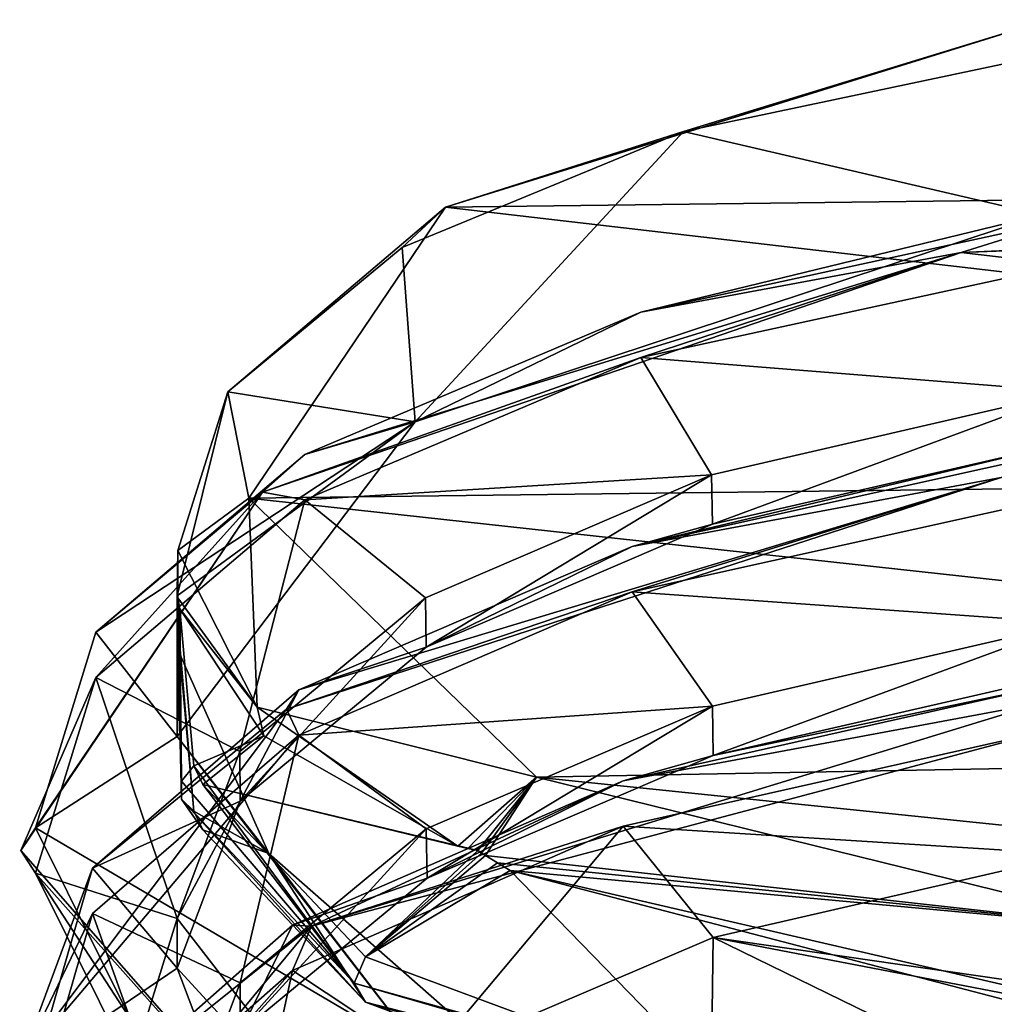
# Model space of a CAD drawing. Units: millimetres. Extents: x -63 to 63, y -63 to 185.
# Drawn here: x -10 to -3, y 178 to 185 of the extents above; entities that cross this region are included whole.
import ezdxf

# ---------------------------------------------------------------- set-up
doc = ezdxf.new("R2010")
doc.units = ezdxf.units.MM
doc.header["$LTSCALE"] = 101.851852
for name, color, linetype in [('840', 7, 'CONTINUOUS'), ('841', 7, 'CONTINUOUS'), ('843', 7, 'CONTINUOUS'), ('844', 7, 'CONTINUOUS'), ('845', 7, 'CONTINUOUS'), ('846', 7, 'CONTINUOUS'), ('847', 7, 'CONTINUOUS'), ('848', 7, 'CONTINUOUS'), ('849', 7, 'CONTINUOUS'), ('853', 7, 'CONTINUOUS'), ('856', 7, 'CONTINUOUS')]:
    doc.layers.add(name, color=color, linetype=linetype)

msp = doc.modelspace()

# ---------------------------------------------------------------- linework, layer by layer
at = {"layer": '840', "linetype": 'Continuous'}
for points in [[(-3.0361, 184.9508, -31.6456), (7.0669, 183.776, -34.4132), (-7.381, 183.6003, -34.8272), (-3.0361, 184.9508, -31.6456)], [(7.0669, 183.776, -34.4132), (8.8155, 181.717, -39.2638), (-7.381, 183.6003, -34.8272), (7.0669, 183.776, -34.4132)], [(-7.381, 183.6003, -34.8272), (8.8155, 181.717, -39.2638), (-8.7981, 181.5021, -39.7702), (-7.381, 183.6003, -34.8272)], [(8.8155, 181.717, -39.2638), (7.2298, 179.7462, -43.9068), (-8.7981, 181.5021, -39.7702), (8.8155, 181.717, -39.2638)], [(7.2298, 179.7462, -43.9068), (-6.7255, 179.4902, -44.5099), (-8.7981, 181.5021, -39.7702), (7.2298, 179.7462, -43.9068)], [(3.0373, 178.4835, -46.8814), (-6.7255, 179.4902, -44.5099), (7.2298, 179.7462, -43.9068), (3.0373, 178.4835, -46.8814)], [(-2.2503, 178.3867, -47.1096), (-6.7255, 179.4902, -44.5099), (3.0373, 178.4835, -46.8814), (-2.2503, 178.3867, -47.1096)]]:
    msp.add_3dface(points, dxfattribs=at)
at = {"layer": '841', "linetype": 'Continuous'}
for points in [[(-3.072, 184.693, -30.9732), (-5.6662, 184.1459, -32.2622), (-3.085, 183.5443, -30.4905), (-3.072, 184.693, -30.9732)], [(-5.6662, 184.1459, -32.2622), (-7.6929, 183.3094, -34.2328), (-7.5998, 182.0509, -33.5532), (-5.6662, 184.1459, -32.2622)], [(-3.085, 183.5443, -30.4905), (-5.6662, 184.1459, -32.2622), (-7.5998, 182.0509, -33.5532), (-3.085, 183.5443, -30.4905)], [(-7.6929, 183.3094, -34.2328), (-8.9493, 182.2674, -36.6877), (-7.5998, 182.0509, -33.5532), (-7.6929, 183.3094, -34.2328)], [(-8.9493, 182.2674, -36.6877), (-9.3093, 181.1242, -39.3808), (-9.3155, 180.7965, -38.8731), (-8.9493, 182.2674, -36.6877)], [(-7.5998, 182.0509, -33.5532), (-8.9493, 182.2674, -36.6877), (-9.3155, 180.7965, -38.8731), (-7.5998, 182.0509, -33.5532)], [(-5.4649, 181.6699, -31.0483), (-5.4581, 181.313, -30.8914), (-2.8739, 182.2678, -29.8713), (-5.4649, 181.6699, -31.0483)], [(-5.4581, 181.313, -30.8914), (-2.864, 181.9103, -29.716), (-2.8739, 182.2678, -29.8713), (-5.4581, 181.313, -30.8914)], [(-9.3155, 179.7821, -38.4425), (-7.5998, 182.0509, -33.5532), (-9.3155, 180.7965, -38.8731), (-9.3155, 179.7821, -38.4425)], [(-7.5264, 180.7837, -32.9043), (-7.5204, 180.4281, -32.7445), (-5.4649, 181.6699, -31.0483), (-7.5264, 180.7837, -32.9043)], [(-7.5204, 180.4281, -32.7445), (-5.4581, 181.313, -30.8914), (-5.4649, 181.6699, -31.0483), (-7.5204, 180.4281, -32.7445)], [(-9.3155, 180.7965, -38.8731), (-9.3093, 181.1242, -39.3808), (-9.3146, 180.8259, -39.0256), (-9.3155, 180.7965, -38.8731)], [(-9.3146, 180.8259, -39.0256), (-9.3093, 181.1242, -39.3808), (-9.3092, 180.7838, -39.2401), (-9.3146, 180.8259, -39.0256)], [(-9.3093, 181.1242, -39.3808), (-8.7375, 179.9946, -42.042), (-9.3092, 180.7838, -39.2401), (-9.3093, 181.1242, -39.3808)], [(-9.3092, 180.7838, -39.2401), (-8.7375, 179.9946, -42.042), (-9.2954, 180.7032, -39.4984), (-9.3092, 180.7838, -39.2401)], [(-8.8627, 179.6756, -35.2806), (-8.8618, 179.3177, -35.1255), (-7.5264, 180.7837, -32.9043), (-8.8627, 179.6756, -35.2806)], [(-8.8618, 179.3177, -35.1255), (-7.5204, 180.4281, -32.7445), (-7.5264, 180.7837, -32.9043), (-8.8618, 179.3177, -35.1255)], [(-9.2954, 180.7032, -39.4984), (-8.7375, 179.9946, -42.042), (-8.6893, 179.7876, -42.0927), (-9.2954, 180.7032, -39.4984)], [(-5.4581, 180.0023, -30.335), (-5.4519, 179.6452, -30.1786), (-2.864, 180.5996, -29.1596), (-5.4581, 180.0023, -30.335)], [(-5.4519, 179.6452, -30.1786), (-2.8533, 180.2421, -29.0042), (-2.864, 180.5996, -29.1596), (-5.4519, 179.6452, -30.1786)], [(-8.7375, 179.9946, -42.042), (-7.2914, 178.9914, -44.4053), (-8.6893, 179.7876, -42.0927), (-8.7375, 179.9946, -42.042)], [(-7.5204, 179.1174, -32.1882), (-7.5144, 178.7618, -32.0282), (-5.4581, 180.0023, -30.335), (-7.5204, 179.1174, -32.1882)], [(-7.5144, 178.7618, -32.0282), (-5.4519, 179.6452, -30.1786), (-5.4581, 180.0023, -30.335), (-7.5144, 178.7618, -32.0282)], [(-9.3155, 178.4714, -37.8861), (-8.8618, 179.3177, -35.1255), (-8.8627, 179.6756, -35.2806), (-9.3155, 178.4714, -37.8861)], [(-9.3155, 178.1123, -37.7337), (-8.8618, 179.3177, -35.1255), (-9.3155, 178.4714, -37.8861), (-9.3155, 178.1123, -37.7337)], [(-8.8618, 178.007, -34.5691), (-8.8605, 177.6496, -34.4131), (-7.5204, 179.1174, -32.1882), (-8.8618, 178.007, -34.5691)], [(-8.8605, 177.6496, -34.4131), (-7.5144, 178.7618, -32.0282), (-7.5204, 179.1174, -32.1882), (-8.8605, 177.6496, -34.4131)], [(-2.8533, 178.9314, -28.4478), (-5.4519, 178.3345, -29.6222), (-2.9787, 177.9765, -28.0874), (-2.8533, 178.9314, -28.4478)], [(-6.916, 178.8183, -44.8131), (-2.1667, 177.7168, -47.4082), (-2.0346, 177.541, -47.3669), (-6.916, 178.8183, -44.8131)], [(-5.4519, 178.3345, -29.6222), (-7.5144, 177.4511, -31.4719), (-5.4755, 176.5613, -28.8881), (-5.4519, 178.3345, -29.6222)], [(-2.8786, 177.0783, -27.6701), (-5.4519, 178.3345, -29.6222), (-5.4755, 176.5613, -28.8881), (-2.8786, 177.0783, -27.6701)], [(-2.9787, 177.9765, -28.0874), (-5.4519, 178.3345, -29.6222), (-3.0891, 177.8789, -28.0873), (-2.9787, 177.9765, -28.0874)], [(-3.0891, 177.8789, -28.0873), (-5.4519, 178.3345, -29.6222), (-2.8786, 177.0783, -27.6701), (-3.0891, 177.8789, -28.0873)], [(-9.3155, 176.8016, -37.1773), (-8.8605, 177.6496, -34.4131), (-8.8618, 178.007, -34.5691), (-9.3155, 176.8016, -37.1773)]]:
    msp.add_3dface(points, dxfattribs=at)
at = {"layer": '843', "linetype": 'Continuous'}
for points in [[(-9.3155, 179.7821, -38.4425), (-9.3155, 180.7965, -38.8731), (-9.3148, 180.668, -38.9455), (-9.3155, 179.7821, -38.4425)], [(-9.3101, 180.5367, -39.1076), (-9.3155, 179.7821, -38.4425), (-9.3148, 180.668, -38.9455), (-9.3101, 180.5367, -39.1076)], [(-9.2954, 180.3766, -39.3597), (-9.3155, 179.7821, -38.4425), (-9.3101, 180.5367, -39.1076), (-9.2954, 180.3766, -39.3597)], [(-9.3155, 179.7821, -38.4425), (-9.2954, 180.3766, -39.3597), (-8.6533, 178.9386, -41.8318), (-9.3155, 179.7821, -38.4425)], [(-7.5253, 177.4692, -43.4256), (-9.3155, 179.7821, -38.4425), (-8.6533, 178.9386, -41.8318), (-7.5253, 177.4692, -43.4256)], [(-7.1674, 177.632, -43.9941), (-7.5253, 177.4692, -43.4256), (-8.6533, 178.9386, -41.8318), (-7.1674, 177.632, -43.9941)], [(-9.3155, 178.1123, -37.7337), (-9.3155, 178.4714, -37.8861), (-7.5253, 176.1585, -42.8692), (-9.3155, 178.1123, -37.7337)], [(-8.857, 176.9007, -40.3552), (-9.3155, 178.1123, -37.7337), (-7.5253, 176.1585, -42.8692), (-8.857, 176.9007, -40.3552)]]:
    msp.add_3dface(points, dxfattribs=at)
at = {"layer": '844', "linetype": 'Continuous'}
for points in [[(-9.3155, 180.7965, -38.8731), (-9.3146, 180.8259, -39.0256), (-9.2828, 179.46, -41.9463), (-9.3155, 180.7965, -38.8731)], [(-9.3148, 180.668, -38.9455), (-9.3155, 180.7965, -38.8731), (-9.2828, 179.3302, -41.8912), (-9.3148, 180.668, -38.9455)], [(-9.2828, 179.3302, -41.8912), (-9.3155, 180.7965, -38.8731), (-9.2828, 179.46, -41.9463), (-9.2828, 179.3302, -41.8912)], [(-9.3146, 180.8259, -39.0256), (-9.3092, 180.7838, -39.2401), (-9.2828, 179.46, -41.9463), (-9.3146, 180.8259, -39.0256)], [(-9.3092, 180.7838, -39.2401), (-9.2954, 180.7032, -39.4984), (-9.2828, 179.46, -41.9463), (-9.3092, 180.7838, -39.2401)], [(-9.3101, 180.5367, -39.1076), (-9.3148, 180.668, -38.9455), (-9.1943, 179.2442, -41.82), (-9.3101, 180.5367, -39.1076)], [(-9.1943, 179.2442, -41.82), (-9.3148, 180.668, -38.9455), (-9.2828, 179.3302, -41.8912), (-9.1943, 179.2442, -41.82)], [(-9.2828, 179.46, -41.9463), (-9.2954, 180.7032, -39.4984), (-9.1943, 179.5708, -41.9587), (-9.2828, 179.46, -41.9463)], [(-9.2954, 180.3766, -39.3597), (-9.3101, 180.5367, -39.1076), (-9.1943, 179.2442, -41.82), (-9.2954, 180.3766, -39.3597)], [(-9.2828, 179.46, -41.9463), (-9.1943, 179.5708, -41.9587), (-8.0402, 178.0042, -44.9394), (-9.2828, 179.46, -41.9463)], [(-8.0402, 178.0042, -44.9394), (-9.1943, 179.5708, -41.9587), (-9.1303, 179.4369, -42.2498), (-8.0402, 178.0042, -44.9394)], [(-9.2828, 179.3302, -41.8912), (-9.2828, 179.46, -41.9463), (-8.0402, 178.0042, -44.9394), (-9.2828, 179.3302, -41.8912)], [(-7.9574, 178.1944, -44.9454), (-8.0402, 178.0042, -44.9394), (-9.1303, 179.4369, -42.2498), (-7.9574, 178.1944, -44.9454)], [(-9.1943, 179.2442, -41.82), (-9.2828, 179.3302, -41.8912), (-9.1303, 179.1103, -42.1112), (-9.1943, 179.2442, -41.82)], [(-9.1303, 179.1103, -42.1112), (-9.2828, 179.3302, -41.8912), (-7.9574, 177.8678, -44.8068), (-9.1303, 179.1103, -42.1112)], [(-7.9574, 177.8678, -44.8068), (-9.2828, 179.3302, -41.8912), (-8.0402, 178.0042, -44.9394), (-7.9574, 177.8678, -44.8068)]]:
    msp.add_3dface(points, dxfattribs=at)
at = {"layer": '845', "linetype": 'Continuous'}
for points in [[(-9.2954, 180.7032, -39.4984), (-8.6893, 179.7876, -42.0927), (-9.1943, 179.5708, -41.9587), (-9.2954, 180.7032, -39.4984)], [(-9.1943, 179.5708, -41.9587), (-8.6893, 179.7876, -42.0927), (-9.1303, 179.4369, -42.2498), (-9.1943, 179.5708, -41.9587)], [(-8.6893, 179.7876, -42.0927), (-7.2914, 178.9914, -44.4053), (-9.1303, 179.4369, -42.2498), (-8.6893, 179.7876, -42.0927)], [(-9.1303, 179.4369, -42.2498), (-7.2914, 178.9914, -44.4053), (-7.2202, 178.976, -44.4735), (-9.1303, 179.4369, -42.2498)], [(-7.9574, 178.1944, -44.9454), (-9.1303, 179.4369, -42.2498), (-7.1483, 178.9608, -44.541), (-7.9574, 178.1944, -44.9454)], [(-7.1483, 178.9608, -44.541), (-9.1303, 179.4369, -42.2498), (-7.2202, 178.976, -44.4735), (-7.1483, 178.9608, -44.541)]]:
    msp.add_3dface(points, dxfattribs=at)
at = {"layer": '846', "linetype": 'Continuous'}
for points in [[(-8.6533, 178.9386, -41.8318), (-9.2954, 180.3766, -39.3597), (-9.1943, 179.2442, -41.82), (-8.6533, 178.9386, -41.8318)], [(-8.6533, 178.9386, -41.8318), (-9.1943, 179.2442, -41.82), (-9.1303, 179.1103, -42.1112), (-8.6533, 178.9386, -41.8318)], [(-8.6533, 178.9386, -41.8318), (-9.1303, 179.1103, -42.1112), (-7.9574, 177.8678, -44.8068), (-8.6533, 178.9386, -41.8318)], [(-7.1674, 177.632, -43.9941), (-8.6533, 178.9386, -41.8318), (-7.9574, 177.8678, -44.8068), (-7.1674, 177.632, -43.9941)]]:
    msp.add_3dface(points, dxfattribs=at)
at = {"layer": '847', "linetype": 'Continuous'}
for points in [[(-5.9736, 182.8427, -30.5698), (-3.6642, 183.2729, -29.2926), (-2.9047, 183.5103, -29.2417), (-5.9736, 182.8427, -30.5698)], [(-3.6642, 183.2729, -29.2926), (0.4798, 183.4299, -28.7675), (2.7585, 183.5535, -29.0936), (-3.6642, 183.2729, -29.2926)], [(-3.6642, 183.2729, -29.2926), (2.7585, 183.5535, -29.0936), (-2.9047, 183.5103, -29.2417), (-3.6642, 183.2729, -29.2926)], [(-2.9047, 183.1837, -29.1031), (0.4798, 183.4299, -28.7675), (-3.6642, 183.2729, -29.2926), (-2.9047, 183.1837, -29.1031)], [(-8.6999, 181.5448, -32.9016), (-5.9736, 182.5161, -30.4311), (-3.6642, 183.2729, -29.2926), (-8.6999, 181.5448, -32.9016)], [(-8.6999, 181.5448, -32.9016), (-3.6642, 183.2729, -29.2926), (-8.3937, 181.8168, -32.742), (-8.6999, 181.5448, -32.9016)], [(-8.3937, 181.8168, -32.742), (-3.6642, 183.2729, -29.2926), (-5.9736, 182.8427, -30.5698), (-8.3937, 181.8168, -32.742)], [(-5.9736, 182.5161, -30.4311), (-2.9047, 183.1837, -29.1031), (-3.6642, 183.2729, -29.2926), (-5.9736, 182.5161, -30.4311)], [(-8.3937, 181.4902, -32.6034), (-5.9736, 182.5161, -30.4311), (-8.6999, 181.5448, -32.9016), (-8.3937, 181.4902, -32.6034)], [(-9.9021, 180.5344, -35.5184), (-8.6999, 181.5448, -32.9016), (-8.3937, 181.8168, -32.742), (-9.9021, 180.5344, -35.5184)], [(-6.0371, 181.1532, -29.9018), (-3.3765, 181.6511, -28.4923), (-2.9794, 181.8298, -28.5525), (-6.0371, 181.1532, -29.9018)], [(-8.5269, 179.9812, -31.9642), (-6.0371, 180.8266, -29.7632), (-3.3765, 181.6511, -28.4923), (-8.5269, 179.9812, -31.9642)], [(-8.5269, 179.9812, -31.9642), (-3.3765, 181.6511, -28.4923), (-8.439, 180.1202, -32.0908), (-8.5269, 179.9812, -31.9642)], [(-8.439, 180.1202, -32.0908), (-3.3765, 181.6511, -28.4923), (-6.0371, 181.1532, -29.9018), (-8.439, 180.1202, -32.0908)], [(-6.0371, 180.8266, -29.7632), (-2.9794, 181.5032, -28.4139), (-3.3765, 181.6511, -28.4923), (-6.0371, 180.8266, -29.7632)], [(-10.4424, 178.9604, -38.5278), (-9.9021, 180.2078, -35.3798), (-8.6999, 181.5448, -32.9016), (-10.4424, 178.9604, -38.5278)], [(-10.4424, 178.9604, -38.5278), (-8.6999, 181.5448, -32.9016), (-10.3348, 179.1253, -38.5934), (-10.4424, 178.9604, -38.5278)], [(-10.3348, 179.1253, -38.5934), (-8.6999, 181.5448, -32.9016), (-9.9021, 180.5344, -35.5184), (-10.3348, 179.1253, -38.5934)], [(-9.9021, 180.2078, -35.3798), (-8.3937, 181.4902, -32.6034), (-8.6999, 181.5448, -32.9016), (-9.9021, 180.2078, -35.3798)], [(-8.439, 179.7936, -31.9522), (-6.0371, 180.8266, -29.7632), (-8.5269, 179.9812, -31.9642), (-8.439, 179.7936, -31.9522)], [(-10.3348, 178.7987, -38.4547), (-9.9021, 180.2078, -35.3798), (-10.4424, 178.9604, -38.5278), (-10.3348, 178.7987, -38.4547)], [(-9.9243, 178.8334, -34.8776), (-8.5269, 179.9812, -31.9642), (-8.439, 180.1202, -32.0908), (-9.9243, 178.8334, -34.8776)], [(-6.1003, 179.4635, -29.2343), (-3.0858, 180.026, -27.6998), (-3.054, 180.1491, -27.8638), (-6.1003, 179.4635, -29.2343)], [(-8.3466, 178.4156, -31.0315), (-3.054, 179.8225, -27.7252), (-3.0858, 180.026, -27.6998), (-8.3466, 178.4156, -31.0315)], [(-8.3466, 178.4156, -31.0315), (-3.0858, 180.026, -27.6998), (-6.1003, 179.4635, -29.2343), (-8.3466, 178.4156, -31.0315)], [(-10.4496, 177.4178, -37.5411), (-8.439, 179.7936, -31.9522), (-8.5269, 179.9812, -31.9642), (-10.4496, 177.4178, -37.5411)], [(-10.4496, 177.4178, -37.5411), (-8.5269, 179.9812, -31.9642), (-9.9243, 178.8334, -34.8776), (-10.4496, 177.4178, -37.5411)], [(-6.1003, 179.1369, -29.0957), (-3.054, 179.8225, -27.7252), (-8.3466, 178.4156, -31.0315), (-6.1003, 179.1369, -29.0957)], [(-9.9243, 178.5068, -34.739), (-8.439, 179.7936, -31.9522), (-10.4496, 177.4178, -37.5411), (-9.9243, 178.5068, -34.739)], [(-8.4839, 178.4235, -31.4399), (-8.3466, 178.4156, -31.0315), (-6.1003, 179.4635, -29.2343), (-8.4839, 178.4235, -31.4399)], [(-9.6449, 177.733, -41.6288), (-10.4424, 178.9604, -38.5278), (-10.3348, 179.1253, -38.5934), (-9.6449, 177.733, -41.6288)], [(-8.4839, 178.0969, -31.3012), (-6.1003, 179.1369, -29.0957), (-8.3466, 178.4156, -31.0315), (-8.4839, 178.0969, -31.3012)], [(-8.232, 176.4352, -44.0148), (-10.3348, 178.7987, -38.4547), (-10.4424, 178.9604, -38.5278), (-8.232, 176.4352, -44.0148)], [(-8.232, 176.4352, -44.0148), (-10.4424, 178.9604, -38.5278), (-9.6449, 177.733, -41.6288), (-8.232, 176.4352, -44.0148)], [(-10.3315, 177.4231, -37.9554), (-10.4496, 177.4178, -37.5411), (-9.9243, 178.8334, -34.8776), (-10.3315, 177.4231, -37.9554)], [(-9.6449, 177.4065, -41.4901), (-10.3348, 178.7987, -38.4547), (-8.232, 176.4352, -44.0148), (-9.6449, 177.4065, -41.4901)], [(-10.3315, 177.0965, -37.8168), (-9.9243, 178.5068, -34.739), (-10.4496, 177.4178, -37.5411), (-10.3315, 177.0965, -37.8168)], [(-10.4479, 175.8752, -36.5543), (-8.4839, 178.0969, -31.3012), (-8.3466, 178.4156, -31.0315), (-10.4479, 175.8752, -36.5543)], [(-10.4479, 175.8752, -36.5543), (-8.3466, 178.4156, -31.0315), (-9.9459, 177.1323, -34.2369), (-10.4479, 175.8752, -36.5543)], [(-9.9459, 177.1323, -34.2369), (-8.3466, 178.4156, -31.0315), (-8.4839, 178.4235, -31.4399), (-9.9459, 177.1323, -34.2369)], [(-8.0402, 178.0042, -44.9394), (-7.9574, 178.1944, -44.9454), (-5.3777, 177.2359, -46.9589), (-8.0402, 178.0042, -44.9394)], [(-9.9459, 176.8057, -34.0983), (-8.4839, 178.0969, -31.3012), (-10.4479, 175.8752, -36.5543), (-9.9459, 176.8057, -34.0983)], [(-7.9574, 177.8678, -44.8068), (-8.0402, 178.0042, -44.9394), (-2.6108, 176.4925, -48.0386), (-7.9574, 177.8678, -44.8068)], [(-2.6108, 176.4925, -48.0386), (-8.0402, 178.0042, -44.9394), (-5.3777, 177.2359, -46.9589), (-2.6108, 176.4925, -48.0386)], [(-5.3777, 176.9093, -46.8203), (-7.9574, 177.8678, -44.8068), (-2.6108, 176.4925, -48.0386), (-5.3777, 176.9093, -46.8203)]]:
    msp.add_3dface(points, dxfattribs=at)
at = {"layer": '848', "linetype": 'Continuous'}
for points in [[(-3.085, 183.5443, -30.4905), (-7.5998, 182.0509, -33.5532), (-5.9736, 182.8427, -30.5698), (-3.085, 183.5443, -30.4905)], [(-3.085, 183.5443, -30.4905), (-5.9736, 182.8427, -30.5698), (-2.9047, 183.5103, -29.2417), (-3.085, 183.5443, -30.4905)], [(-7.5998, 182.0509, -33.5532), (-8.3937, 181.8168, -32.742), (-5.9736, 182.8427, -30.5698), (-7.5998, 182.0509, -33.5532)], [(-7.5998, 182.0509, -33.5532), (-9.3155, 179.7821, -38.4425), (-9.9021, 180.5344, -35.5184), (-7.5998, 182.0509, -33.5532)], [(-7.5998, 182.0509, -33.5532), (-9.9021, 180.5344, -35.5184), (-8.3937, 181.8168, -32.742), (-7.5998, 182.0509, -33.5532)], [(-2.864, 181.9103, -29.716), (-5.4581, 181.313, -30.8914), (-6.0371, 181.1532, -29.9018), (-2.864, 181.9103, -29.716)], [(-2.864, 181.9103, -29.716), (-6.0371, 181.1532, -29.9018), (-2.9794, 181.8298, -28.5525), (-2.864, 181.9103, -29.716)], [(-5.4581, 181.313, -30.8914), (-7.5204, 180.4281, -32.7445), (-6.0371, 181.1532, -29.9018), (-5.4581, 181.313, -30.8914)], [(-7.5204, 180.4281, -32.7445), (-8.439, 180.1202, -32.0908), (-6.0371, 181.1532, -29.9018), (-7.5204, 180.4281, -32.7445)], [(-9.3155, 179.7821, -38.4425), (-10.3348, 179.1253, -38.5934), (-9.9021, 180.5344, -35.5184), (-9.3155, 179.7821, -38.4425)], [(-7.5204, 180.4281, -32.7445), (-8.8618, 179.3177, -35.1255), (-8.439, 180.1202, -32.0908), (-7.5204, 180.4281, -32.7445)], [(-2.8533, 180.2421, -29.0042), (-5.4519, 179.6452, -30.1786), (-3.054, 180.1491, -27.8638), (-2.8533, 180.2421, -29.0042)], [(-8.8618, 179.3177, -35.1255), (-9.9243, 178.8334, -34.8776), (-8.439, 180.1202, -32.0908), (-8.8618, 179.3177, -35.1255)], [(-5.4519, 179.6452, -30.1786), (-6.1003, 179.4635, -29.2343), (-3.054, 180.1491, -27.8638), (-5.4519, 179.6452, -30.1786)], [(-9.3155, 179.7821, -38.4425), (-7.5253, 177.4692, -43.4256), (-10.3348, 179.1253, -38.5934), (-9.3155, 179.7821, -38.4425)], [(-5.4519, 179.6452, -30.1786), (-7.5144, 178.7618, -32.0282), (-6.1003, 179.4635, -29.2343), (-5.4519, 179.6452, -30.1786)], [(-7.5144, 178.7618, -32.0282), (-8.4839, 178.4235, -31.4399), (-6.1003, 179.4635, -29.2343), (-7.5144, 178.7618, -32.0282)], [(-8.8618, 179.3177, -35.1255), (-9.3155, 178.1123, -37.7337), (-9.9243, 178.8334, -34.8776), (-8.8618, 179.3177, -35.1255)], [(-7.5253, 177.4692, -43.4256), (-9.6449, 177.733, -41.6288), (-10.3348, 179.1253, -38.5934), (-7.5253, 177.4692, -43.4256)], [(-7.9574, 178.1944, -44.9454), (-7.1483, 178.9608, -44.541), (-7.1206, 178.9432, -44.5747), (-7.9574, 178.1944, -44.9454)], [(-7.0927, 178.9256, -44.6083), (-7.9574, 178.1944, -44.9454), (-7.1206, 178.9432, -44.5747), (-7.0927, 178.9256, -44.6083)], [(-7.0053, 178.8717, -44.7113), (-7.9574, 178.1944, -44.9454), (-7.0927, 178.9256, -44.6083), (-7.0053, 178.8717, -44.7113)], [(-9.3155, 178.1123, -37.7337), (-10.3315, 177.4231, -37.9554), (-9.9243, 178.8334, -34.8776), (-9.3155, 178.1123, -37.7337)], [(-6.916, 178.8183, -44.8131), (-7.9574, 178.1944, -44.9454), (-7.0053, 178.8717, -44.7113), (-6.916, 178.8183, -44.8131)], [(-7.9574, 178.1944, -44.9454), (-6.916, 178.8183, -44.8131), (-5.3777, 177.2359, -46.9589), (-7.9574, 178.1944, -44.9454)], [(-6.916, 178.8183, -44.8131), (-2.0346, 177.541, -47.3669), (-5.3777, 177.2359, -46.9589), (-6.916, 178.8183, -44.8131)], [(-7.5144, 178.7618, -32.0282), (-8.8605, 177.6496, -34.4131), (-8.4839, 178.4235, -31.4399), (-7.5144, 178.7618, -32.0282)], [(-8.8605, 177.6496, -34.4131), (-9.9459, 177.1323, -34.2369), (-8.4839, 178.4235, -31.4399), (-8.8605, 177.6496, -34.4131)], [(-9.3155, 178.1123, -37.7337), (-8.857, 176.9007, -40.3552), (-10.3315, 177.4231, -37.9554), (-9.3155, 178.1123, -37.7337)]]:
    msp.add_3dface(points, dxfattribs=at)
at = {"layer": '849', "linetype": 'Continuous'}
for points in [[(-2.8739, 182.2678, -29.8713), (-2.9047, 183.1837, -29.1031), (-5.9736, 182.5161, -30.4311), (-2.8739, 182.2678, -29.8713)], [(-5.4649, 181.6699, -31.0483), (-5.9736, 182.5161, -30.4311), (-8.3937, 181.4902, -32.6034), (-5.4649, 181.6699, -31.0483)], [(-5.4649, 181.6699, -31.0483), (-2.8739, 182.2678, -29.8713), (-5.9736, 182.5161, -30.4311), (-5.4649, 181.6699, -31.0483)], [(-7.5264, 180.7837, -32.9043), (-5.4649, 181.6699, -31.0483), (-8.3937, 181.4902, -32.6034), (-7.5264, 180.7837, -32.9043)], [(-8.8627, 179.6756, -35.2806), (-8.3937, 181.4902, -32.6034), (-9.9021, 180.2078, -35.3798), (-8.8627, 179.6756, -35.2806)], [(-8.8627, 179.6756, -35.2806), (-7.5264, 180.7837, -32.9043), (-8.3937, 181.4902, -32.6034), (-8.8627, 179.6756, -35.2806)], [(-2.864, 180.5996, -29.1596), (-2.9794, 181.5032, -28.4139), (-6.0371, 180.8266, -29.7632), (-2.864, 180.5996, -29.1596)], [(-5.4581, 180.0023, -30.335), (-6.0371, 180.8266, -29.7632), (-8.439, 179.7936, -31.9522), (-5.4581, 180.0023, -30.335)], [(-5.4581, 180.0023, -30.335), (-2.864, 180.5996, -29.1596), (-6.0371, 180.8266, -29.7632), (-5.4581, 180.0023, -30.335)], [(-9.3155, 178.4714, -37.8861), (-9.9021, 180.2078, -35.3798), (-10.3348, 178.7987, -38.4547), (-9.3155, 178.4714, -37.8861)], [(-9.3155, 178.4714, -37.8861), (-8.8627, 179.6756, -35.2806), (-9.9021, 180.2078, -35.3798), (-9.3155, 178.4714, -37.8861)], [(-7.5204, 179.1174, -32.1882), (-5.4581, 180.0023, -30.335), (-8.439, 179.7936, -31.9522), (-7.5204, 179.1174, -32.1882)], [(-2.8533, 178.9314, -28.4478), (-3.054, 179.8225, -27.7252), (-6.1003, 179.1369, -29.0957), (-2.8533, 178.9314, -28.4478)], [(-8.8618, 178.007, -34.5691), (-8.439, 179.7936, -31.9522), (-9.9243, 178.5068, -34.739), (-8.8618, 178.007, -34.5691)], [(-8.8618, 178.007, -34.5691), (-7.5204, 179.1174, -32.1882), (-8.439, 179.7936, -31.9522), (-8.8618, 178.007, -34.5691)], [(-7.5144, 177.4511, -31.4719), (-6.1003, 179.1369, -29.0957), (-8.4839, 178.0969, -31.3012), (-7.5144, 177.4511, -31.4719)], [(-7.5144, 177.4511, -31.4719), (-5.4519, 178.3345, -29.6222), (-6.1003, 179.1369, -29.0957), (-7.5144, 177.4511, -31.4719)], [(-5.4519, 178.3345, -29.6222), (-2.8533, 178.9314, -28.4478), (-6.1003, 179.1369, -29.0957), (-5.4519, 178.3345, -29.6222)], [(-9.3155, 178.4714, -37.8861), (-10.3348, 178.7987, -38.4547), (-9.6449, 177.4065, -41.4901), (-9.3155, 178.4714, -37.8861)], [(-9.3155, 176.8016, -37.1773), (-9.9243, 178.5068, -34.739), (-10.3315, 177.0965, -37.8168), (-9.3155, 176.8016, -37.1773)], [(-9.3155, 176.8016, -37.1773), (-8.8618, 178.007, -34.5691), (-9.9243, 178.5068, -34.739), (-9.3155, 176.8016, -37.1773)], [(-7.5253, 176.1585, -42.8692), (-9.3155, 178.4714, -37.8861), (-9.6449, 177.4065, -41.4901), (-7.5253, 176.1585, -42.8692)], [(-8.8605, 176.3389, -33.8568), (-8.4839, 178.0969, -31.3012), (-9.9459, 176.8057, -34.0983), (-8.8605, 176.3389, -33.8568)], [(-8.8605, 176.3389, -33.8568), (-7.5144, 177.4511, -31.4719), (-8.4839, 178.0969, -31.3012), (-8.8605, 176.3389, -33.8568)], [(-7.1674, 177.632, -43.9941), (-7.9574, 177.8678, -44.8068), (-5.3777, 176.9093, -46.8203), (-7.1674, 177.632, -43.9941)]]:
    msp.add_3dface(points, dxfattribs=at)
at = {"layer": '853', "linetype": 'Continuous'}
for points in [[(-3.0361, 184.9508, -31.6456), (-7.381, 183.6003, -34.8272), (-5.6662, 184.1459, -32.2622), (-3.0361, 184.9508, -31.6456)], [(-3.0361, 184.9508, -31.6456), (-5.6662, 184.1459, -32.2622), (-3.072, 184.693, -30.9732), (-3.0361, 184.9508, -31.6456)], [(-7.381, 183.6003, -34.8272), (-7.6929, 183.3094, -34.2328), (-5.6662, 184.1459, -32.2622), (-7.381, 183.6003, -34.8272)], [(-7.381, 183.6003, -34.8272), (-8.7981, 181.5021, -39.7702), (-8.9493, 182.2674, -36.6877), (-7.381, 183.6003, -34.8272)], [(-7.381, 183.6003, -34.8272), (-8.9493, 182.2674, -36.6877), (-7.6929, 183.3094, -34.2328), (-7.381, 183.6003, -34.8272)], [(-8.7981, 181.5021, -39.7702), (-9.3093, 181.1242, -39.3808), (-8.9493, 182.2674, -36.6877), (-8.7981, 181.5021, -39.7702)], [(-8.7981, 181.5021, -39.7702), (-8.7375, 179.9946, -42.042), (-9.3093, 181.1242, -39.3808), (-8.7981, 181.5021, -39.7702)], [(-8.7981, 181.5021, -39.7702), (-6.7255, 179.4902, -44.5099), (-8.7375, 179.9946, -42.042), (-8.7981, 181.5021, -39.7702)], [(-6.7255, 179.4902, -44.5099), (-7.2914, 178.9914, -44.4053), (-8.7375, 179.9946, -42.042), (-6.7255, 179.4902, -44.5099)], [(-7.2914, 178.9914, -44.4053), (-6.7255, 179.4902, -44.5099), (-7.2202, 178.976, -44.4735), (-7.2914, 178.9914, -44.4053)], [(-6.7255, 179.4902, -44.5099), (-7.1483, 178.9608, -44.541), (-7.2202, 178.976, -44.4735), (-6.7255, 179.4902, -44.5099)], [(-7.1483, 178.9608, -44.541), (-6.7255, 179.4902, -44.5099), (-7.1206, 178.9432, -44.5747), (-7.1483, 178.9608, -44.541)], [(-6.7255, 179.4902, -44.5099), (-7.0927, 178.9256, -44.6083), (-7.1206, 178.9432, -44.5747), (-6.7255, 179.4902, -44.5099)]]:
    msp.add_3dface(points, dxfattribs=at)
at = {"layer": '856', "linetype": 'Continuous'}
for points in [[(-6.7255, 179.4902, -44.5099), (-2.2503, 178.3867, -47.1096), (-7.0927, 178.9256, -44.6083), (-6.7255, 179.4902, -44.5099)], [(-2.2503, 178.3867, -47.1096), (-7.0053, 178.8717, -44.7113), (-7.0927, 178.9256, -44.6083), (-2.2503, 178.3867, -47.1096)], [(-2.2503, 178.3867, -47.1096), (-6.916, 178.8183, -44.8131), (-7.0053, 178.8717, -44.7113), (-2.2503, 178.3867, -47.1096)], [(-2.2503, 178.3867, -47.1096), (-2.1667, 177.7168, -47.4082), (-6.916, 178.8183, -44.8131), (-2.2503, 178.3867, -47.1096)]]:
    msp.add_3dface(points, dxfattribs=at)

doc.saveas('drawing.dxf')
